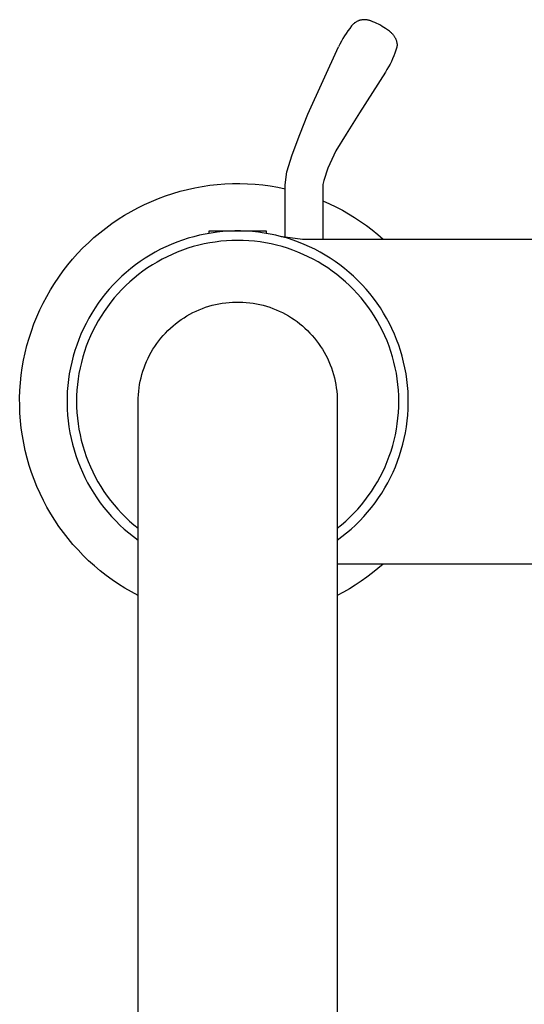
# Model space of a CAD drawing. Units: millimetres. Extents: x -255 to 183, y -336 to 391.
# Drawn here: x 76 to 129, y -235 to -131 of the extents above; entities that cross this region are included whole.
import ezdxf

# ---------------------------------------------------------------- set-up
doc = ezdxf.new("R2010")
doc.units = ezdxf.units.MM
doc.header["$MEASUREMENT"] = 0
doc.layers.add('Default', color=7, linetype='Continuous', true_color=0x000000)

msp = doc.modelspace()

# ---------------------------------------------------------------- linework, layer by layer
at = {"layer": 'Default', "color": 7, "true_color": 0xffffff}
for p, q in [((111.13, -131.8), (110.93, -132.06)), ((111.34, -131.56), (111.13, -131.8)), ((111.39, -131.52), (111.34, -131.56)), ((111.43, -131.48), (111.39, -131.52)), ((111.48, -131.45), (111.43, -131.48)), ((111.53, -131.42), (111.48, -131.45)), ((111.58, -131.38), (111.53, -131.42)), ((111.63, -131.35), (111.58, -131.38)), ((111.68, -131.33), (111.63, -131.35)), ((111.74, -131.3), (111.68, -131.33)), ((111.79, -131.28), (111.74, -131.3)), ((111.85, -131.25), (111.79, -131.28)), ((111.9, -131.23), (111.85, -131.25)), ((111.96, -131.21), (111.9, -131.23)), ((112.01, -131.2), (111.96, -131.21)), ((112.07, -131.18), (112.01, -131.2)), ((112.13, -131.17), (112.07, -131.18)), ((112.19, -131.16), (112.13, -131.17)), ((112.25, -131.15), (112.19, -131.16)), ((112.3, -131.14), (112.25, -131.15)), ((112.36, -131.14), (112.3, -131.14)), ((112.42, -131.14), (112.36, -131.14)), ((112.48, -131.14), (112.42, -131.14)), ((112.54, -131.14), (112.48, -131.14)), ((112.6, -131.14), (112.54, -131.14)), ((112.66, -131.15), (112.6, -131.14)), ((112.72, -131.15), (112.66, -131.15)), ((112.78, -131.16), (112.72, -131.15)), ((112.83, -131.17), (112.78, -131.16)), ((112.89, -131.19), (112.83, -131.17)), ((112.91, -131.19), (112.89, -131.19)), ((112.98, -131.21), (112.91, -131.19)), ((113.04, -131.23), (112.98, -131.21)), ((113.11, -131.25), (113.04, -131.23)), ((113.17, -131.27), (113.11, -131.25)), ((113.38, -131.35), (113.17, -131.27)), ((113.58, -131.43), (113.38, -131.35)), ((113.78, -131.52), (113.58, -131.43)), ((113.97, -131.62), (113.78, -131.52)), ((114.17, -131.73), (113.97, -131.62)), ((114.35, -131.84), (114.17, -131.73)), ((114.54, -131.95), (114.35, -131.84)), ((110.38, -132.85), (110.21, -133.13)), ((110.55, -132.58), (110.38, -132.85)), ((110.74, -132.32), (110.55, -132.58)), ((110.93, -132.06), (110.74, -132.32)), ((114.72, -132.08), (114.54, -131.95)), ((114.9, -132.21), (114.72, -132.08)), ((115.11, -132.33), (114.9, -132.21)), ((115.13, -132.35), (115.11, -132.33)), ((115.15, -132.36), (115.13, -132.35)), ((115.17, -132.38), (115.15, -132.36)), ((115.19, -132.4), (115.17, -132.38)), ((115.18, -132.39), (115.24, -132.44)), ((115.2, -132.42), (115.19, -132.4)), ((115.24, -132.44), (115.29, -132.49)), ((115.29, -132.49), (115.34, -132.54)), ((115.34, -132.54), (115.39, -132.58)), ((115.39, -132.58), (115.43, -132.63)), ((115.43, -132.63), (115.47, -132.68)), ((115.47, -132.68), (115.51, -132.73)), ((115.51, -132.73), (115.55, -132.78)), ((115.55, -132.78), (115.59, -132.83)), ((115.59, -132.83), (115.62, -132.88)), ((115.62, -132.88), (115.66, -132.94)), ((115.66, -132.94), (115.69, -133)), ((106.5, -141.1), (109.75, -133.99)), ((109.9, -133.7), (109.76, -133.99)), ((110.05, -133.41), (109.9, -133.7)), ((110.21, -133.13), (110.05, -133.41)), ((115.69, -133), (115.72, -133.05)), ((115.72, -133.05), (115.75, -133.11)), ((115.75, -133.11), (115.78, -133.17)), ((115.78, -133.17), (115.8, -133.23)), ((115.8, -133.23), (115.83, -133.29)), ((115.83, -133.29), (115.85, -133.35)), ((115.85, -133.35), (115.86, -133.41)), ((115.86, -133.41), (115.88, -133.48)), ((115.88, -133.48), (115.9, -133.54)), ((115.9, -133.99), (115.89, -134.01)), ((115.9, -133.54), (115.91, -133.6)), ((115.91, -133.96), (115.9, -133.99)), ((115.91, -133.6), (115.91, -133.64)), ((115.91, -133.64), (115.92, -133.67)), ((115.92, -133.91), (115.91, -133.94)), ((115.91, -133.94), (115.91, -133.96)), ((115.92, -133.67), (115.92, -133.71)), ((115.92, -133.71), (115.92, -133.74)), ((115.92, -133.74), (115.92, -133.78)), ((115.92, -133.78), (115.92, -133.81)), ((115.92, -133.81), (115.92, -133.85)), ((115.92, -133.85), (115.92, -133.88)), ((115.92, -133.88), (115.92, -133.91)), ((115.57, -134.96), (115.45, -135.25)), ((115.69, -134.65), (115.57, -134.96)), ((115.79, -134.35), (115.69, -134.65)), ((115.89, -134.04), (115.79, -134.35)), ((115.89, -134.01), (115.89, -134.04)), ((115.18, -135.84), (115.02, -136.12)), ((115.32, -135.55), (115.18, -135.84)), ((115.45, -135.25), (115.32, -135.55)), ((114.7, -136.68), (111.97, -140.96)), ((114.86, -136.4), (114.7, -136.68)), ((115.02, -136.12), (114.86, -136.4)), ((105.68, -143.24), (106.5, -141.1)), ((111.97, -140.96), (110.54, -143.21)), ((104.86, -145.41), (105.68, -143.24)), ((110.54, -143.21), (109.47, -144.98)), ((104.31, -147.17), (104.86, -145.41)), ((109.47, -144.98), (108.61, -146.79)), ((104.11, -148.55), (104.31, -147.17)), ((108.61, -146.79), (108.2, -148.1)), ((96.16, -148.61), (96.96, -148.52)), ((96.96, -148.52), (97.75, -148.46)), ((97.75, -148.46), (98.55, -148.43)), ((98.55, -148.43), (99.35, -148.42)), ((99.35, -148.42), (100.15, -148.44)), ((100.15, -148.44), (100.95, -148.49)), ((100.95, -148.49), (101.75, -148.57)), ((108.2, -148.1), (108.11, -148.52)), ((108.11, -148.52), (108.11, -154.28)), ((91.5, -149.72), (92.26, -149.47)), ((92.26, -149.47), (93.03, -149.24)), ((93.03, -149.24), (93.8, -149.04)), ((93.8, -149.04), (94.58, -148.87)), ((94.58, -148.87), (95.37, -148.73)), ((95.37, -148.73), (96.16, -148.61)), ((101.75, -148.57), (102.54, -148.68)), ((102.54, -148.68), (103.33, -148.81)), ((103.33, -148.81), (104.11, -148.97)), ((104.11, -154.13), (104.11, -148.55)), ((89.28, -150.63), (90.01, -150.3)), ((90.01, -150.3), (90.75, -149.99)), ((90.75, -149.99), (91.5, -149.72)), ((108.11, -150.25), (108.8, -150.56)), ((108.8, -150.56), (109.48, -150.89)), ((87.17, -151.76), (87.86, -151.36)), ((87.86, -151.36), (88.56, -150.98)), ((88.56, -150.98), (89.28, -150.63)), ((109.48, -150.89), (110.15, -151.24)), ((110.15, -151.24), (110.8, -151.61)), ((110.8, -151.61), (111.45, -152.01)), ((85.19, -153.12), (85.83, -152.64)), ((85.83, -152.64), (86.49, -152.19)), ((86.49, -152.19), (87.17, -151.76)), ((111.45, -152.01), (112.08, -152.42)), ((112.08, -152.42), (112.69, -152.86)), ((83.95, -154.13), (84.56, -153.61)), ((84.56, -153.61), (85.19, -153.12)), ((96.31, -153.64), (95.69, -153.75)), ((96.11, -153.67), (96.11, -153.41)), ((96.11, -153.41), (102.11, -153.41)), ((96.93, -153.55), (96.31, -153.64)), ((97.55, -153.49), (96.93, -153.55)), ((98.17, -153.45), (97.55, -153.49)), ((98.8, -153.42), (98.17, -153.45)), ((99.42, -153.42), (98.8, -153.42)), ((100.05, -153.45), (99.42, -153.42)), ((100.67, -153.49), (100.05, -153.45)), ((101.29, -153.55), (100.67, -153.49)), ((101.91, -153.64), (101.29, -153.55)), ((102.53, -153.75), (101.91, -153.64)), ((102.11, -153.41), (102.11, -153.67)), ((112.69, -152.86), (113.29, -153.31)), ((113.29, -153.31), (113.88, -153.79)), ((82.78, -155.22), (83.36, -154.67)), ((83.36, -154.67), (83.95, -154.13)), ((92.69, -154.61), (92.11, -154.84)), ((93.28, -154.39), (92.69, -154.61)), ((93.87, -154.2), (93.28, -154.39)), ((94.47, -154.03), (93.87, -154.2)), ((95.08, -153.88), (94.47, -154.03)), ((95.69, -153.75), (95.08, -153.88)), ((96.16, -154.68), (95.58, -154.79)), ((96.74, -154.59), (96.16, -154.68)), ((97.33, -154.51), (96.74, -154.59)), ((97.92, -154.46), (97.33, -154.51)), ((98.51, -154.43), (97.92, -154.46)), ((99.11, -154.42), (98.51, -154.43)), ((99.7, -154.43), (99.11, -154.42)), ((100.29, -154.46), (99.7, -154.43)), ((100.88, -154.51), (100.29, -154.46)), ((101.47, -154.58), (100.88, -154.51)), ((102.06, -154.68), (101.47, -154.58)), ((102.64, -154.79), (102.06, -154.68)), ((103.14, -153.88), (102.53, -153.75)), ((103.75, -154.03), (103.14, -153.88)), ((103.6, -153.99), (105.94, -154.28)), ((104.35, -154.2), (103.75, -154.03)), ((104.95, -154.39), (104.35, -154.2)), ((105.53, -154.61), (104.95, -154.39)), ((106.11, -154.84), (105.53, -154.61)), ((105.94, -154.28), (140.94, -154.28)), ((113.88, -153.79), (114.45, -154.28)), ((81.7, -156.4), (82.23, -155.8)), ((82.23, -155.8), (82.78, -155.22)), ((90.42, -155.66), (89.88, -155.97)), ((90.98, -155.36), (90.42, -155.66)), ((91.54, -155.09), (90.98, -155.36)), ((92.11, -154.84), (91.54, -155.09)), ((92.74, -155.66), (92.2, -155.89)), ((93.3, -155.45), (92.74, -155.66)), ((93.86, -155.25), (93.3, -155.45)), ((94.43, -155.08), (93.86, -155.25)), ((95, -154.93), (94.43, -155.08)), ((95.58, -154.79), (95, -154.93)), ((103.22, -154.92), (102.64, -154.79)), ((103.79, -155.08), (103.22, -154.92)), ((104.36, -155.25), (103.79, -155.08)), ((104.92, -155.44), (104.36, -155.25)), ((105.47, -155.65), (104.92, -155.44)), ((106.02, -155.89), (105.47, -155.65)), ((106.68, -155.09), (106.11, -154.84)), ((107.25, -155.36), (106.68, -155.09)), ((107.8, -155.66), (107.25, -155.36)), ((108.34, -155.97), (107.8, -155.66)), ((81.18, -157.01), (81.7, -156.4)), ((88.83, -156.65), (88.32, -157.01)), ((89.35, -156.3), (88.83, -156.65)), ((89.88, -155.97), (89.35, -156.3)), ((90.61, -156.7), (90.11, -157)), ((91.13, -156.41), (90.61, -156.7)), ((91.66, -156.14), (91.13, -156.41)), ((92.2, -155.89), (91.66, -156.14)), ((106.55, -156.14), (106.02, -155.89)), ((107.08, -156.4), (106.55, -156.14)), ((107.6, -156.69), (107.08, -156.4)), ((108.11, -157), (107.6, -156.69)), ((108.87, -156.3), (108.34, -155.97)), ((109.39, -156.65), (108.87, -156.3)), ((109.9, -157.01), (109.39, -156.65)), ((80.23, -158.29), (80.69, -157.64)), ((80.69, -157.64), (81.18, -157.01)), ((87.35, -157.8), (86.88, -158.21)), ((87.83, -157.4), (87.35, -157.8)), ((88.32, -157.01), (87.83, -157.4)), ((89.12, -157.66), (88.65, -158.02)), ((89.61, -157.32), (89.12, -157.66)), ((90.11, -157), (89.61, -157.32)), ((108.61, -157.32), (108.11, -157)), ((109.09, -157.66), (108.61, -157.32)), ((109.57, -158.02), (109.09, -157.66)), ((110.39, -157.4), (109.9, -157.01)), ((110.87, -157.8), (110.39, -157.4)), ((111.34, -158.21), (110.87, -157.8)), ((79.78, -158.96), (80.23, -158.29)), ((86.43, -158.65), (85.99, -159.09)), ((86.88, -158.21), (86.43, -158.65)), ((87.74, -158.78), (87.31, -159.19)), ((88.19, -158.39), (87.74, -158.78)), ((88.65, -158.02), (88.19, -158.39)), ((110.03, -158.39), (109.57, -158.02)), ((110.48, -158.78), (110.03, -158.39)), ((110.91, -159.18), (110.48, -158.78)), ((111.79, -158.65), (111.34, -158.21)), ((112.23, -159.09), (111.79, -158.65)), ((78.96, -160.33), (79.36, -159.64)), ((79.36, -159.64), (79.78, -158.96)), ((85.57, -159.56), (85.17, -160.03)), ((85.99, -159.09), (85.57, -159.56)), ((86.89, -159.61), (86.48, -160.04)), ((87.31, -159.19), (86.89, -159.61)), ((111.33, -159.6), (110.91, -159.18)), ((111.73, -160.03), (111.33, -159.6)), ((112.65, -159.56), (112.23, -159.09)), ((113.05, -160.03), (112.65, -159.56)), ((78.59, -161.04), (78.96, -160.33)), ((84.78, -160.53), (84.41, -161.03)), ((85.17, -160.03), (84.78, -160.53)), ((85.72, -160.95), (85.36, -161.42)), ((86.09, -160.49), (85.72, -160.95)), ((86.48, -160.04), (86.09, -160.49)), ((97.49, -161.05), (97.85, -161)), ((97.85, -161), (98.21, -160.96)), ((98.21, -160.96), (98.57, -160.93)), ((98.57, -160.93), (98.93, -160.92)), ((98.93, -160.92), (99.29, -160.92)), ((99.29, -160.92), (99.65, -160.93)), ((99.65, -160.93), (100.02, -160.96)), ((100.02, -160.96), (100.38, -161)), ((100.38, -161), (100.74, -161.05)), ((112.12, -160.48), (111.73, -160.03)), ((112.5, -160.94), (112.12, -160.48)), ((112.85, -161.41), (112.5, -160.94)), ((113.44, -160.53), (113.05, -160.03)), ((113.81, -161.03), (113.44, -160.53)), ((77.92, -162.49), (78.24, -161.76)), ((78.24, -161.76), (78.59, -161.04)), ((84.06, -161.55), (83.73, -162.08)), ((84.41, -161.03), (84.06, -161.55)), ((85.02, -161.91), (84.7, -162.4)), ((85.36, -161.42), (85.02, -161.91)), ((94.07, -162.21), (94.39, -162.04)), ((94.39, -162.04), (94.72, -161.88)), ((94.72, -161.88), (95.05, -161.74)), ((95.05, -161.74), (95.39, -161.6)), ((95.39, -161.6), (95.73, -161.48)), ((95.73, -161.48), (96.07, -161.37)), ((96.07, -161.37), (96.42, -161.27)), ((96.42, -161.27), (96.77, -161.18)), ((96.77, -161.18), (97.13, -161.11)), ((97.13, -161.11), (97.49, -161.05)), ((100.74, -161.05), (101.09, -161.11)), ((101.09, -161.11), (101.45, -161.18)), ((101.45, -161.18), (101.8, -161.27)), ((101.8, -161.27), (102.15, -161.37)), ((102.15, -161.37), (102.49, -161.48)), ((102.49, -161.48), (102.83, -161.6)), ((102.83, -161.6), (103.17, -161.74)), ((103.17, -161.74), (103.5, -161.88)), ((103.5, -161.88), (103.83, -162.04)), ((103.83, -162.04), (104.15, -162.21)), ((113.19, -161.9), (112.85, -161.41)), ((113.52, -162.39), (113.19, -161.9)), ((114.16, -161.55), (113.81, -161.03)), ((114.5, -162.08), (114.16, -161.55)), ((77.62, -163.23), (77.92, -162.49)), ((83.41, -162.62), (83.12, -163.17)), ((83.73, -162.08), (83.41, -162.62)), ((84.39, -162.91), (84.11, -163.43)), ((84.7, -162.4), (84.39, -162.91)), ((92.56, -163.21), (92.85, -162.99)), ((92.85, -162.99), (93.15, -162.78)), ((93.15, -162.78), (93.45, -162.58)), ((93.45, -162.58), (93.76, -162.39)), ((93.76, -162.39), (94.07, -162.21)), ((104.15, -162.21), (104.47, -162.39)), ((104.47, -162.39), (104.77, -162.58)), ((104.77, -162.58), (105.08, -162.78)), ((105.08, -162.78), (105.37, -162.99)), ((105.37, -162.99), (105.66, -163.21)), ((113.82, -162.9), (113.52, -162.39)), ((114.11, -163.42), (113.82, -162.9)), ((114.81, -162.62), (114.5, -162.08)), ((115.11, -163.17), (114.81, -162.62)), ((77.1, -164.75), (77.35, -163.98)), ((77.35, -163.98), (77.62, -163.23)), ((82.84, -163.73), (82.58, -164.3)), ((83.12, -163.17), (82.84, -163.73)), ((83.84, -163.96), (83.59, -164.49)), ((84.11, -163.43), (83.84, -163.96)), ((91.5, -164.19), (91.75, -163.93)), ((91.75, -163.93), (92.01, -163.68)), ((92.01, -163.68), (92.29, -163.44)), ((92.29, -163.44), (92.56, -163.21)), ((105.66, -163.21), (105.94, -163.44)), ((105.94, -163.44), (106.21, -163.68)), ((106.21, -163.68), (106.47, -163.93)), ((106.47, -163.93), (106.73, -164.19)), ((114.38, -163.95), (114.11, -163.42)), ((114.63, -164.49), (114.38, -163.95)), ((115.38, -163.73), (115.11, -163.17)), ((115.64, -164.3), (115.38, -163.73)), ((76.88, -165.52), (77.1, -164.75)), ((82.34, -164.87), (82.13, -165.46)), ((82.58, -164.3), (82.34, -164.87)), ((83.35, -165.04), (83.14, -165.59)), ((83.59, -164.49), (83.35, -165.04)), ((90.57, -165.31), (90.79, -165.02)), ((90.79, -165.02), (91.02, -164.73)), ((91.02, -164.73), (91.25, -164.46)), ((91.25, -164.46), (91.5, -164.19)), ((106.73, -164.19), (106.97, -164.46)), ((106.97, -164.46), (107.21, -164.73)), ((107.21, -164.73), (107.43, -165.02)), ((107.43, -165.02), (107.65, -165.31)), ((114.87, -165.03), (114.63, -164.49)), ((115.08, -165.58), (114.87, -165.03)), ((115.88, -164.87), (115.64, -164.3)), ((116.1, -165.46), (115.88, -164.87)), ((76.69, -166.29), (76.88, -165.52)), ((81.93, -166.05), (81.75, -166.65)), ((82.13, -165.46), (81.93, -166.05)), ((82.95, -166.15), (82.77, -166.72)), ((83.14, -165.59), (82.95, -166.15)), ((89.99, -166.22), (90.17, -165.91)), ((90.17, -165.91), (90.37, -165.61)), ((90.37, -165.61), (90.57, -165.31)), ((107.65, -165.31), (107.85, -165.61)), ((107.85, -165.61), (108.05, -165.91)), ((108.05, -165.91), (108.23, -166.22)), ((115.27, -166.14), (115.08, -165.58)), ((115.45, -166.71), (115.27, -166.14)), ((116.29, -166.05), (116.1, -165.46)), ((116.47, -166.65), (116.29, -166.05)), ((76.39, -167.86), (76.53, -167.07)), ((76.53, -167.07), (76.69, -166.29)), ((81.75, -166.65), (81.6, -167.26)), ((82.77, -166.72), (82.62, -167.29)), ((89.36, -167.53), (89.5, -167.19)), ((89.5, -167.19), (89.65, -166.86)), ((89.65, -166.86), (89.81, -166.54)), ((89.81, -166.54), (89.99, -166.22)), ((108.23, -166.22), (108.41, -166.54)), ((108.41, -166.54), (108.57, -166.86)), ((108.57, -166.86), (108.72, -167.19)), ((108.72, -167.19), (108.86, -167.53)), ((115.6, -167.28), (115.45, -166.71)), ((116.62, -167.26), (116.47, -166.65)), ((76.28, -168.65), (76.39, -167.86)), ((81.46, -167.87), (81.35, -168.49)), ((81.6, -167.26), (81.46, -167.87)), ((82.49, -167.87), (82.37, -168.45)), ((82.62, -167.29), (82.49, -167.87)), ((89.01, -168.56), (89.11, -168.21)), ((89.11, -168.21), (89.23, -167.87)), ((89.23, -167.87), (89.36, -167.53)), ((108.86, -167.53), (108.99, -167.87)), ((108.99, -167.87), (109.11, -168.21)), ((109.11, -168.21), (109.21, -168.56)), ((115.73, -167.86), (115.6, -167.28)), ((115.85, -168.44), (115.73, -167.86)), ((116.76, -167.87), (116.62, -167.26)), ((116.87, -168.49), (116.76, -167.87)), ((76.2, -169.45), (76.28, -168.65)), ((81.26, -169.1), (81.19, -169.73)), ((81.35, -168.49), (81.26, -169.1)), ((82.28, -169.04), (82.21, -169.63)), ((82.37, -168.45), (82.28, -169.04)), ((88.77, -169.62), (88.84, -169.26)), ((88.84, -169.26), (88.92, -168.91)), ((88.92, -168.91), (89.01, -168.56)), ((109.21, -168.56), (109.31, -168.91)), ((109.31, -168.91), (109.39, -169.26)), ((109.39, -169.26), (109.46, -169.62)), ((115.94, -169.03), (115.85, -168.44)), ((116.02, -169.62), (115.94, -169.03)), ((116.96, -169.1), (116.87, -168.49)), ((117.03, -169.73), (116.96, -169.1)), ((76.11, -171.05), (76.14, -170.25)), ((76.14, -170.25), (76.2, -169.45)), ((81.14, -170.35), (81.12, -170.97)), ((81.19, -169.73), (81.14, -170.35)), ((82.15, -170.22), (82.12, -170.81)), ((82.21, -169.63), (82.15, -170.22)), ((88.64, -170.7), (88.67, -170.34)), ((88.67, -170.34), (88.71, -169.98)), ((88.71, -169.98), (88.77, -169.62)), ((109.46, -169.62), (109.51, -169.98)), ((109.51, -169.98), (109.56, -170.34)), ((109.56, -170.34), (109.59, -170.7)), ((116.07, -170.21), (116.02, -169.62)), ((116.1, -170.8), (116.07, -170.21)), ((117.08, -170.35), (117.03, -169.73)), ((117.11, -170.97), (117.08, -170.35)), ((76.12, -171.85), (76.11, -171.05)), ((81.12, -170.97), (81.11, -171.6)), ((82.12, -170.81), (82.11, -171.4)), ((88.61, -171.42), (88.62, -171.06)), ((88.62, -171.06), (88.64, -170.7)), ((109.59, -170.7), (109.61, -171.06)), ((109.61, -171.06), (109.61, -171.42)), ((116.11, -171.39), (116.1, -170.8)), ((116.1, -171.98), (116.11, -171.39)), ((117.11, -171.6), (117.11, -170.97)), ((76.14, -172.65), (76.12, -171.85)), ((81.11, -171.6), (81.13, -172.22)), ((81.13, -172.22), (81.17, -172.85)), ((82.11, -171.4), (82.12, -171.99)), ((82.12, -171.99), (82.15, -172.59)), ((88.61, -322.26), (88.61, -171.42)), ((109.61, -171.42), (109.61, -322.26)), ((116.07, -172.58), (116.1, -171.98)), ((117.05, -172.85), (117.09, -172.22)), ((117.09, -172.22), (117.11, -171.6)), ((76.2, -173.45), (76.14, -172.65)), ((76.28, -174.24), (76.2, -173.45)), ((81.17, -172.85), (81.23, -173.47)), ((81.23, -173.47), (81.31, -174.09)), ((82.15, -172.59), (82.2, -173.18)), ((82.2, -173.18), (82.27, -173.76)), ((115.95, -173.76), (116.02, -173.17)), ((116.02, -173.17), (116.07, -172.58)), ((116.91, -174.09), (116.99, -173.47)), ((116.99, -173.47), (117.05, -172.85)), ((76.4, -175.03), (76.28, -174.24)), ((81.31, -174.09), (81.41, -174.71)), ((82.27, -173.76), (82.37, -174.35)), ((82.37, -174.35), (82.48, -174.93)), ((115.75, -174.92), (115.86, -174.34)), ((115.86, -174.34), (115.95, -173.76)), ((116.81, -174.71), (116.91, -174.09)), ((76.54, -175.82), (76.4, -175.03)), ((81.41, -174.71), (81.54, -175.32)), ((81.54, -175.32), (81.69, -175.93)), ((82.48, -174.93), (82.61, -175.51)), ((82.61, -175.51), (82.76, -176.08)), ((115.46, -176.07), (115.61, -175.5)), ((115.61, -175.5), (115.75, -174.92)), ((116.54, -175.93), (116.68, -175.32)), ((116.68, -175.32), (116.81, -174.71)), ((76.7, -176.6), (76.54, -175.82)), ((81.69, -175.93), (81.85, -176.53)), ((81.85, -176.53), (82.04, -177.13)), ((82.76, -176.08), (82.94, -176.65)), ((115.29, -176.64), (115.46, -176.07)), ((116.18, -177.13), (116.37, -176.53)), ((116.37, -176.53), (116.54, -175.93)), ((76.9, -177.38), (76.7, -176.6)), ((77.12, -178.15), (76.9, -177.38)), ((82.04, -177.13), (82.25, -177.72)), ((82.94, -176.65), (83.13, -177.21)), ((83.13, -177.21), (83.34, -177.76)), ((114.89, -177.76), (115.1, -177.2)), ((115.1, -177.2), (115.29, -176.64)), ((115.97, -177.72), (116.18, -177.13)), ((77.36, -178.91), (77.12, -178.15)), ((82.25, -177.72), (82.48, -178.3)), ((82.48, -178.3), (82.73, -178.87)), ((83.34, -177.76), (83.57, -178.31)), ((83.57, -178.31), (83.82, -178.85)), ((114.41, -178.84), (114.66, -178.3)), ((114.66, -178.3), (114.89, -177.76)), ((115.5, -178.87), (115.75, -178.3)), ((115.75, -178.3), (115.97, -177.72)), ((77.64, -179.66), (77.36, -178.91)), ((77.94, -180.4), (77.64, -179.66)), ((82.73, -178.87), (83, -179.44)), ((83, -179.44), (83.28, -179.99)), ((83.82, -178.85), (84.09, -179.38)), ((84.09, -179.38), (84.37, -179.9)), ((113.85, -179.89), (114.14, -179.37)), ((114.14, -179.37), (114.41, -178.84)), ((114.94, -179.99), (115.23, -179.44)), ((115.23, -179.44), (115.5, -178.87)), ((78.26, -181.13), (77.94, -180.4)), ((83.28, -179.99), (83.59, -180.54)), ((83.59, -180.54), (83.92, -181.07)), ((84.37, -179.9), (84.68, -180.4)), ((84.68, -180.4), (85, -180.9)), ((113.23, -180.9), (113.55, -180.4)), ((113.55, -180.4), (113.85, -179.89)), ((114.31, -181.07), (114.63, -180.54)), ((114.63, -180.54), (114.94, -179.99)), ((78.61, -181.85), (78.26, -181.13)), ((83.92, -181.07), (84.26, -181.59)), ((84.26, -181.59), (84.62, -182.1)), ((85, -180.9), (85.34, -181.39)), ((85.34, -181.39), (85.7, -181.86)), ((112.53, -181.86), (112.89, -181.38)), ((112.89, -181.38), (113.23, -180.9)), ((113.6, -182.1), (113.96, -181.59)), ((113.96, -181.59), (114.31, -181.07)), ((78.99, -182.56), (78.61, -181.85)), ((79.39, -183.25), (78.99, -182.56)), ((84.62, -182.1), (85, -182.6)), ((85, -182.6), (85.4, -183.08)), ((85.7, -181.86), (86.07, -182.32)), ((86.07, -182.32), (86.46, -182.77)), ((86.46, -182.77), (86.86, -183.21)), ((111.37, -183.2), (111.77, -182.77)), ((111.77, -182.77), (112.16, -182.32)), ((112.16, -182.32), (112.53, -181.86)), ((112.82, -183.08), (113.22, -182.6)), ((113.22, -182.6), (113.6, -182.1)), ((79.81, -183.93), (79.39, -183.25)), ((85.4, -183.08), (85.81, -183.55)), ((85.81, -183.55), (86.24, -184.01)), ((86.86, -183.21), (87.28, -183.63)), ((87.28, -183.63), (87.71, -184.03)), ((110.52, -184.03), (110.95, -183.62)), ((110.95, -183.62), (111.37, -183.2)), ((111.98, -184.01), (112.41, -183.55)), ((112.41, -183.55), (112.82, -183.08)), ((80.26, -184.59), (79.81, -183.93)), ((80.73, -185.24), (80.26, -184.59)), ((86.24, -184.01), (86.69, -184.45)), ((86.69, -184.45), (87.15, -184.87)), ((87.15, -184.87), (87.62, -185.28)), ((87.71, -184.03), (88.15, -184.42)), ((88.15, -184.42), (88.61, -184.79)), ((109.61, -184.79), (110.07, -184.42)), ((110.07, -184.42), (110.52, -184.03)), ((110.6, -185.28), (111.08, -184.87)), ((111.08, -184.87), (111.54, -184.45)), ((111.54, -184.45), (111.98, -184.01)), ((81.22, -185.87), (80.73, -185.24)), ((81.73, -186.49), (81.22, -185.87)), ((87.62, -185.28), (88.11, -185.67)), ((88.11, -185.67), (88.61, -186.04)), ((109.61, -186.04), (110.11, -185.67)), ((110.11, -185.67), (110.6, -185.28)), ((82.27, -187.08), (81.73, -186.49)), ((82.82, -187.66), (82.27, -187.08)), ((83.39, -188.21), (82.82, -187.66)), ((83.99, -188.75), (83.39, -188.21)), ((84.6, -189.27), (83.99, -188.75)), ((140.93, -188.56), (109.61, -188.56)), ((113.9, -189.04), (113.32, -189.5)), ((114.45, -188.56), (113.9, -189.04)), ((85.23, -189.76), (84.6, -189.27)), ((85.88, -190.23), (85.23, -189.76)), ((112.74, -189.95), (112.14, -190.38)), ((113.32, -189.5), (112.74, -189.95)), ((86.54, -190.68), (85.88, -190.23)), ((87.21, -191.1), (86.54, -190.68)), ((87.91, -191.51), (87.21, -191.1)), ((111.52, -190.78), (110.9, -191.17)), ((112.14, -190.38), (111.52, -190.78)), ((88.61, -191.88), (87.91, -191.51)), ((110.26, -191.54), (109.61, -191.88)), ((110.9, -191.17), (110.26, -191.54))]:
    msp.add_line(p, q, dxfattribs=at)

doc.saveas('drawing.dxf')
